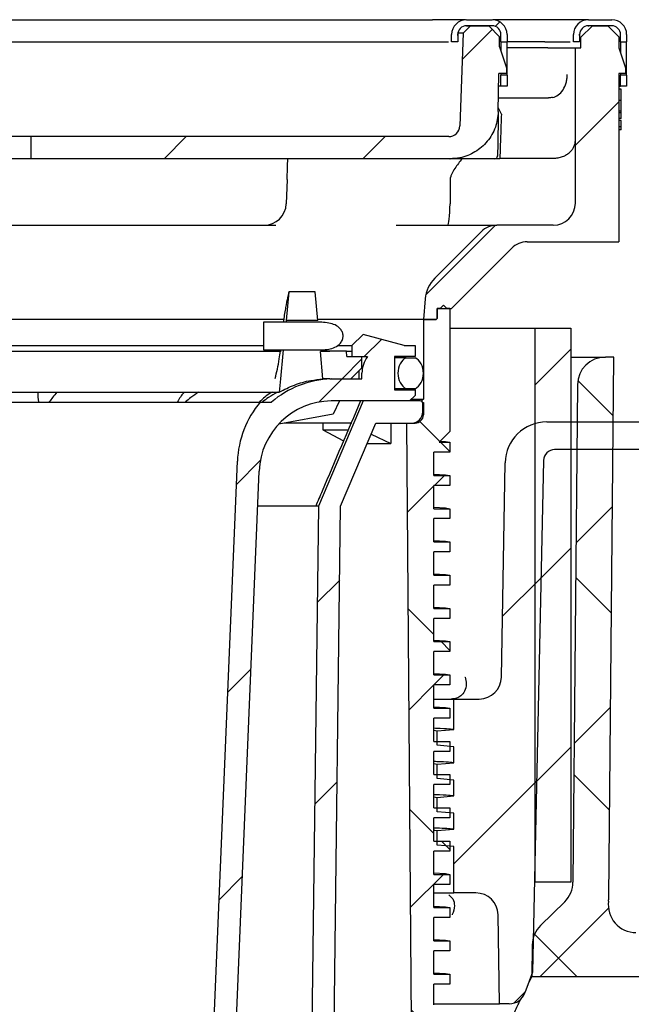
# Model space of a CAD drawing. Units: millimetres. Extents: x 20 to 1168, y 20 to 820.
# Drawn here: x 176 to 231, y 346 to 435 of the extents above; entities that cross this region are included whole.
import ezdxf

# ---------------------------------------------------------------- set-up
doc = ezdxf.new("R2010")
doc.units = ezdxf.units.MM
doc.header["$LTSCALE"] = 4
doc.layers.add('FORMAT', color=7, linetype='Continuous')

msp = doc.modelspace()

# ---------------------------------------------------------------- hatches: boundary and pattern name
at = {"linetype": 'Continuous', "lineweight": 18}
h = msp.add_hatch(dxfattribs=at)
h.set_pattern_fill('ANSI31', color=6, scale=4, style=0)
edge = h.paths.add_edge_path(flags=0)
edge.add_arc((229.311, 433.583), 1.35, 0, 90)
edge.add_line((229.311, 434.933), (227.211, 434.933))
edge.add_arc((227.211, 433.583), 1.35, 90, 180)
edge.add_line((225.861, 433.583), (225.861, 432.933))
edge.add_line((225.861, 432.933), (226.411, 432.933))
edge.add_line((226.411, 432.933), (226.411, 433.583))
edge.add_arc((227.211, 433.583), 0.8, 90, 180, ccw=False)
edge.add_line((227.211, 434.383), (229.311, 434.383))
edge.add_arc((229.311, 433.583), 0.8, 0, 90, ccw=False)
edge.add_line((230.111, 433.583), (230.111, 432.933))
edge.add_line((230.111, 432.933), (230.661, 432.933))
edge.add_line((230.661, 432.933), (230.661, 433.583))
h = msp.add_hatch(dxfattribs=at)
h.set_pattern_fill('ANSI31', color=6, scale=4, style=0)
edge = h.paths.add_edge_path(flags=0)
edge.add_line((226.533, 433.347), (226.533, 432.383))
edge.add_line((226.533, 432.383), (226.033, 432.383))
edge.add_line((226.033, 432.383), (226.033, 418.383))
edge.add_arc((224.033, 418.383), 2, 270, 360, ccw=False)
edge.add_line((224.033, 416.383), (218.947, 416.383))
edge.add_arc((218.947, 414.383), 2, 90, 135)
edge.add_line((217.533, 415.797), (213.341, 411.606))
edge.add_arc((215.463, 409.485), 3, 135, 175)
edge.add_line((212.474, 409.746), (212.311, 407.883))
edge.add_line((212.311, 407.883), (213.461, 407.883))
edge.add_line((213.461, 407.883), (213.561, 407.983))
edge.add_line((213.561, 407.983), (213.561, 408.883))
edge.add_line((213.561, 408.883), (214.861, 408.883))
edge.add_line((214.861, 408.883), (220.275, 414.297))
edge.add_arc((221.69, 412.883), 2, 90, 135, ccw=False)
edge.add_line((221.69, 414.883), (229.961, 414.883))
edge.add_line((229.961, 414.883), (229.961, 430.083))
edge.add_line((229.961, 430.083), (230.561, 430.083))
edge.add_line((230.561, 430.083), (230.561, 430.583))
edge.add_line((230.561, 430.583), (229.961, 432.383))
edge.add_line((229.961, 432.383), (229.961, 433.383))
edge.add_line((229.961, 433.383), (228.961, 434.383))
edge.add_line((228.961, 434.383), (227.569, 434.383))
edge.add_line((227.569, 434.383), (226.533, 433.347))
h = msp.add_hatch(dxfattribs=at)
h.set_pattern_fill('ANSI31', color=6, scale=4, style=0)
h.paths.add_polyline_path([(230.111, 428.933), (230.661, 428.933), (230.661, 429.933), (230.111, 429.933)], flags=0)
h = msp.add_hatch(dxfattribs=at)
h.set_pattern_fill('ANSI37', color=6, scale=4, angle=3e-322, style=0)
edge = h.paths.add_edge_path(flags=0)
edge.add_line((214.711, 365.907), (214.711, 366.807))
edge.add_line((214.711, 366.807), (213.261, 366.807))
edge.add_line((213.261, 366.807), (213.261, 368.907))
edge.add_line((213.261, 368.907), (214.711, 368.907))
edge.add_line((214.711, 368.907), (214.711, 369.807))
edge.add_line((214.711, 369.807), (213.261, 369.807))
edge.add_line((213.261, 369.807), (213.261, 371.907))
edge.add_line((213.261, 371.907), (214.711, 371.907))
edge.add_line((214.711, 371.907), (214.711, 372.807))
edge.add_line((214.711, 372.807), (213.261, 372.807))
edge.add_line((213.261, 372.807), (213.261, 374.907))
edge.add_line((213.261, 374.907), (214.711, 374.907))
edge.add_line((214.711, 374.907), (214.711, 375.807))
edge.add_line((214.711, 375.807), (213.261, 375.807))
edge.add_line((213.261, 375.807), (213.261, 377.907))
edge.add_line((213.261, 377.907), (214.711, 377.907))
edge.add_line((214.711, 377.907), (214.711, 378.807))
edge.add_line((214.711, 378.807), (213.261, 378.807))
edge.add_line((213.261, 378.807), (213.261, 380.907))
edge.add_line((213.261, 380.907), (214.711, 380.907))
edge.add_line((214.711, 380.907), (214.711, 381.807))
edge.add_line((214.711, 381.807), (213.261, 381.807))
edge.add_line((213.261, 381.807), (213.261, 383.907))
edge.add_line((213.261, 383.907), (214.711, 383.907))
edge.add_line((214.711, 383.907), (214.711, 384.807))
edge.add_line((214.711, 384.807), (213.261, 384.807))
edge.add_line((213.261, 384.807), (213.261, 386.907))
edge.add_line((213.261, 386.907), (214.711, 386.907))
edge.add_line((214.711, 386.907), (214.711, 387.807))
edge.add_line((214.711, 387.807), (213.261, 387.807))
edge.add_line((213.261, 387.807), (213.261, 389.907))
edge.add_line((213.261, 389.907), (214.711, 389.907))
edge.add_line((214.711, 389.907), (214.711, 390.807))
edge.add_line((214.711, 390.807), (213.261, 390.807))
edge.add_line((213.261, 390.807), (213.261, 392.907))
edge.add_line((213.261, 392.907), (214.711, 392.907))
edge.add_line((214.711, 392.907), (214.711, 393.807))
edge.add_line((214.711, 393.807), (213.261, 393.807))
edge.add_line((213.261, 393.807), (213.261, 395.907))
edge.add_line((213.261, 395.907), (214.711, 395.907))
edge.add_line((214.711, 395.907), (214.711, 396.807))
edge.add_line((214.711, 396.807), (213.736, 396.807))
edge.add_line((213.736, 396.807), (214.711, 397.782))
edge.add_line((214.711, 397.782), (214.711, 408.883))
edge.add_line((214.711, 408.883), (214.436, 408.883))
edge.add_line((214.436, 408.883), (214.136, 409.183))
edge.add_line((214.136, 409.183), (213.836, 408.883))
edge.add_line((213.836, 408.883), (213.562, 408.883))
edge.add_line((213.562, 408.883), (213.562, 407.971))
edge.add_line((213.562, 407.971), (213.474, 407.883))
edge.add_line((213.474, 407.883), (212.311, 407.883))
edge.add_line((212.311, 407.883), (212.311, 400.682))
edge.add_arc((212.311, 400.532), 0.15, 90, 270)
edge.add_line((212.311, 400.382), (212.311, 399.282))
edge.add_arc((211.561, 399.282), 0.75, 270, 360, ccw=False)
edge.add_line((211.561, 398.532), (210.78, 398.532))
edge.add_line((210.78, 398.532), (211.211, 344.532))
edge.add_line((211.211, 344.532), (211.761, 344.532))
edge.add_arc((211.761, 346.032), 1.5, 270, 360)
edge.add_line((213.261, 346.032), (213.261, 347.907))
edge.add_line((213.261, 347.907), (214.711, 347.907))
edge.add_line((214.711, 347.907), (214.711, 348.807))
edge.add_line((214.711, 348.807), (213.261, 348.807))
edge.add_line((213.261, 348.807), (213.261, 350.907))
edge.add_line((213.261, 350.907), (214.711, 350.907))
edge.add_line((214.711, 350.907), (214.711, 351.807))
edge.add_line((214.711, 351.807), (213.261, 351.807))
edge.add_line((213.261, 351.807), (213.261, 353.907))
edge.add_line((213.261, 353.907), (214.711, 353.907))
edge.add_line((214.711, 353.907), (214.711, 354.807))
edge.add_line((214.711, 354.807), (213.261, 354.807))
edge.add_line((213.261, 354.807), (213.261, 356.907))
edge.add_line((213.261, 356.907), (214.711, 356.907))
edge.add_line((214.711, 356.907), (214.711, 357.807))
edge.add_line((214.711, 357.807), (213.261, 357.807))
edge.add_line((213.261, 357.807), (213.261, 359.907))
edge.add_line((213.261, 359.907), (214.711, 359.907))
edge.add_line((214.711, 359.907), (214.711, 360.807))
edge.add_line((214.711, 360.807), (213.261, 360.807))
edge.add_line((213.261, 360.807), (213.261, 362.907))
edge.add_line((213.261, 362.907), (214.711, 362.907))
edge.add_line((214.711, 362.907), (214.711, 363.807))
edge.add_line((214.711, 363.807), (213.261, 363.807))
edge.add_line((213.261, 363.807), (213.261, 365.907))
edge.add_line((213.261, 365.907), (214.711, 365.907))
h = msp.add_hatch(dxfattribs=at)
h.set_pattern_fill('ANSI34', color=6, scale=4, style=0)
edge = h.paths.add_edge_path(flags=0)
edge.add_ellipse((211.161, 403.032), major_axis=(0, -1.5), ratio=0.766667, start_angle=21.03947, end_angle=158.96053)
edge.add_line((211.574, 404.432), (210.748, 404.432))
edge.add_ellipse((211.161, 403.032), major_axis=(0, -1.5), ratio=0.766667, start_angle=201.03947, end_angle=338.96053)
edge.add_line((210.748, 401.632), (211.574, 401.632))
at = {"layer": 'FORMAT', "linetype": 'Continuous', "lineweight": 18}
h = msp.add_hatch(dxfattribs=at)
h.set_pattern_fill('ANSI31', color=256, scale=4, style=0)
edge = h.paths.add_edge_path(flags=0)
edge.add_arc((218.511, 433.583), 1.35, 0, 90)
edge.add_line((218.511, 434.933), (216.211, 434.933))
edge.add_arc((216.211, 433.583), 1.35, 90, 180)
edge.add_line((214.861, 433.583), (214.861, 432.933))
edge.add_line((214.861, 432.933), (215.411, 432.933))
edge.add_line((215.411, 432.933), (215.411, 433.583))
edge.add_arc((216.211, 433.583), 0.8, 90, 180, ccw=False)
edge.add_line((216.211, 434.383), (218.511, 434.383))
edge.add_arc((218.511, 433.583), 0.8, 0, 90, ccw=False)
edge.add_line((219.311, 433.583), (219.311, 432.933))
edge.add_line((219.311, 432.933), (219.861, 432.933))
edge.add_line((219.861, 432.933), (219.861, 433.583))
h = msp.add_hatch(dxfattribs=at)
h.set_pattern_fill('ANSI31', color=256, scale=4, style=0)
edge = h.paths.add_edge_path(flags=0)
edge.add_line((219.194, 433.4), (218.211, 434.383))
edge.add_line((218.211, 434.383), (216.561, 434.383))
edge.add_line((216.561, 434.383), (215.887, 433.709))
edge.add_line((215.887, 433.709), (215.595, 425.348))
edge.add_arc((214.595, 425.383), 1, 270, 358, ccw=False)
edge.add_line((214.595, 424.383), (176.861, 424.383))
edge.add_line((176.861, 424.383), (176.861, 422.383))
edge.add_line((176.861, 422.383), (214.727, 422.383))
edge.add_spline(control_points=[(214.727, 422.383), (219.002, 422.383), (219.076, 426.657)], knot_values=[0, 0, 0, 1, 1, 1], weights=[1, 0.71325, 1], degree=2, periodic=0)
edge.add_line((219.076, 426.657), (219.136, 430.083))
edge.add_line((219.136, 430.083), (219.811, 430.083))
edge.add_line((219.811, 430.083), (219.811, 430.583))
edge.add_line((219.811, 430.583), (219.178, 432.483))
edge.add_line((219.178, 432.483), (219.194, 433.4))
h = msp.add_hatch(dxfattribs=at)
h.set_pattern_fill('ANSI31', color=256, scale=4, style=0)
h.paths.add_polyline_path([(219.311, 428.933), (219.861, 428.933), (219.861, 429.933), (219.311, 429.933)], flags=0)
h = msp.add_hatch(dxfattribs=at)
h.set_pattern_fill('ANSI31', color=256, scale=4, style=0)
h.paths.add_polyline_path([(199.926, 407.782), (202.769, 407.782), (202.542, 410.382), (200.153, 410.382)], flags=0)
h = msp.add_hatch(dxfattribs=at)
h.set_pattern_fill('ANSI31', color=256, scale=4, style=0)
edge = h.paths.add_edge_path(flags=0)
edge.add_line((197.861, 405.132), (202.262, 405.132))
edge.add_spline(control_points=[(202.262, 405.132), (202.713, 405.132), (203.168, 405.119), (203.615, 405.18), (203.808, 405.206), (204.001, 405.248), (204.184, 405.316), (204.368, 405.385), (204.547, 405.484), (204.693, 405.615), (204.785, 405.698), (204.867, 405.796), (204.928, 405.904), (204.989, 406.012), (205.032, 406.134), (205.049, 406.258), (205.054, 406.299), (205.057, 406.34), (205.057, 406.382), (205.057, 406.493), (205.036, 406.607), (204.997, 406.711), (204.959, 406.816), (204.901, 406.915), (204.832, 407.002), (204.759, 407.094), (204.67, 407.175), (204.575, 407.243), (204.422, 407.352), (204.247, 407.431), (204.068, 407.487), (203.669, 407.611), (203.239, 407.626), (202.821, 407.63), (202.635, 407.632), (202.448, 407.632), (202.262, 407.632)], knot_values=[0.010258, 0.010258, 0.010258, 0.010258, 0.011628, 0.011628, 0.011628, 0.012217, 0.012217, 0.012217, 0.012816, 0.012816, 0.012816, 0.01319, 0.01319, 0.01319, 0.013568, 0.013568, 0.013568, 0.013692, 0.013692, 0.013692, 0.014027, 0.014027, 0.014027, 0.01436, 0.01436, 0.01436, 0.014711, 0.014711, 0.014711, 0.015275, 0.015275, 0.015275, 0.016541, 0.016541, 0.016541, 0.017102, 0.017102, 0.017102, 0.017102], weights=[1, 1, 1, 1, 1, 1, 1, 1, 1, 1, 1, 1, 1, 1, 1, 1, 1, 1, 1, 1, 1, 1, 1, 1, 1, 1, 1, 1, 1, 1, 1, 1, 1, 1, 1, 1, 1], degree=3, periodic=0)
edge.add_line((202.262, 407.632), (197.861, 407.632))
edge.add_line((197.861, 407.632), (197.861, 405.132))
h = msp.add_hatch(dxfattribs=at)
h.set_pattern_fill('ANSI31', color=256, scale=4, style=0)
h.paths.add_polyline_path([(222.361, 357.098), (225.611, 357.098), (225.611, 407.098), (222.361, 407.098)], flags=0)
h = msp.add_hatch(dxfattribs=at)
h.set_pattern_fill('ANSI31', color=256, scale=4, angle=3e-322, style=0)
edge = h.paths.add_edge_path(flags=0)
edge.add_line((192.361, 319.032), (194.361, 319.032))
edge.add_line((194.361, 319.032), (197.475, 394.205))
edge.add_arc((204.071, 393.932), 6.601, 90.84636, 177.62771, ccw=False)
edge.add_line((203.973, 400.532), (211.061, 400.532))
edge.add_line((211.061, 400.532), (211.561, 401.032))
edge.add_line((211.561, 401.032), (211.561, 401.532))
edge.add_line((211.561, 401.532), (209.711, 401.532))
edge.add_line((209.711, 401.532), (209.711, 404.532))
edge.add_line((209.711, 404.532), (211.561, 404.532))
edge.add_line((211.561, 404.532), (211.561, 405.532))
edge.add_line((211.561, 405.532), (210.561, 405.532))
edge.add_line((210.561, 405.532), (206.861, 406.532))
edge.add_line((206.861, 406.532), (205.861, 405.532))
edge.add_line((205.861, 405.532), (205.861, 404.532))
edge.add_line((205.861, 404.532), (207.261, 404.532))
edge.add_arc((209.261, 403.032), 2.5, 143.1301, 180)
edge.add_line((206.761, 403.032), (206.761, 402.532))
edge.add_line((206.761, 402.532), (203.971, 402.532))
edge.add_arc((204.341, 393.664), 8.876, 92.38772, 130.31227)
edge.add_line((198.599, 400.432), (197.581, 400.432))
edge.add_arc((204.39, 394.732), 8.88, 140.06696, 177.624)
edge.add_line((195.517, 395.1), (192.361, 319.032))
h = msp.add_hatch(dxfattribs=at)
h.set_pattern_fill('ANSI37', color=256, scale=4, angle=3e-322, style=0)
edge = h.paths.add_edge_path(flags=0)
edge.add_line((272.519, 296.619), (198.215, 298.564))
edge.add_line((198.215, 298.564), (143.234, 300.004))
edge.add_spline(control_points=[(143.234, 300.004), (130.839, 300.329), (120.398, 295.348), (120.398, 304.527)], knot_values=[0, 0, 0, 0, 1, 1, 1, 1], weights=[1, 1, 1, 1], degree=3, periodic=0)
edge.add_line((120.398, 304.527), (119.579, 351.46))
edge.add_arc((117.079, 351.417), 2.5, 1, 45.51565)
edge.add_line((118.831, 353.2), (116.656, 355.337))
edge.add_arc((118.408, 357.121), 2.5, 180.51565, 225.51565, ccw=False)
edge.add_line((115.908, 357.098), (115.504, 401.996))
edge.add_arc((113.004, 401.974), 2.5, 0.51565, 90.51565)
edge.add_line((112.981, 404.473), (112.231, 404.467))
edge.add_line((112.231, 404.467), (112.67, 355.723))
edge.add_arc((115.17, 355.745), 2.5, 180.51565, 225.51565)
edge.add_line((113.418, 353.962), (114.842, 352.563))
edge.add_arc((113.09, 350.78), 2.5, 1, 45.51565, ccw=False)
edge.add_line((115.59, 350.823), (116.398, 304.493))
edge.add_spline(control_points=[(116.398, 304.493), (116.398, 295.324), (131.054, 296.322), (143.129, 296.006)], knot_values=[0, 0, 0, 0, 1, 1, 1, 1], weights=[1, 1, 1, 1], degree=3, periodic=0)
edge.add_line((143.129, 296.006), (198.111, 294.566))
edge.add_line((198.111, 294.566), (234.919, 293.602))
edge.add_line((234.919, 293.602), (235.061, 289.521))
edge.add_line((235.061, 289.521), (235.861, 289.521))
edge.add_line((235.861, 289.521), (236.003, 293.574))
edge.add_line((236.003, 293.574), (238.021, 293.521))
edge.add_arc((253.156, 322.845), 33, 242.7005, 276.43471)
edge.add_line((256.854, 290.053), (256.891, 292.848))
edge.add_arc((257.391, 292.842), 0.5, 100.16415, 179.25, ccw=False)
edge.add_line((257.302, 293.334), (260.526, 293.912))
edge.add_arc((260.614, 293.419), 0.5, -0.75, 100.16415, ccw=False)
edge.add_line((261.114, 293.413), (261.08, 290.811))
edge.add_arc((253.156, 322.845), 33, 283.89359, 305.9144)
edge.add_line((272.513, 296.119), (272.519, 296.619))
h = msp.add_hatch(dxfattribs=at)
h.set_pattern_fill('ANSI31', color=256, scale=4, style=0)
edge = h.paths.add_edge_path(flags=0)
edge.add_arc((203.861, 393.532), 9, 90, 94.01866, ccw=False)
edge.add_line((203.861, 402.532), (205.761, 402.532))
edge.add_line((205.761, 402.532), (206.761, 403.532))
edge.add_line((206.761, 403.532), (206.761, 404.532))
edge.add_line((206.761, 404.532), (205.405, 404.532))
edge.add_line((205.405, 404.532), (205.361, 405.032))
edge.add_line((205.361, 405.032), (203.861, 405.032))
edge.add_arc((203.861, 393.532), 11.5, 90, 94.23201)
edge.add_line((203.012, 405), (203.23, 402.51))
h = msp.add_hatch(dxfattribs=at)
h.set_pattern_fill('ANSI37', color=256, scale=4, angle=3e-322, style=0)
edge = h.paths.add_edge_path(flags=0)
edge.add_arc((253.156, 322.845), 33, 82.06529, 103.21628)
edge.add_line((245.611, 354.971), (245.611, 358.13))
edge.add_arc((245.111, 358.13), 0.5, 0, 102.36333)
edge.add_line((245.004, 358.619), (235.94, 356.632))
edge.add_line((235.94, 356.632), (235.69, 352.556))
edge.add_line((235.69, 352.556), (231.505, 352.556))
edge.add_arc((231.505, 355.056), 2.5, 172.07482, 270, ccw=False)
edge.add_arc((226.552, 355.745), 2.5, 352.07482, 359.48435)
edge.add_line((229.052, 355.723), (229.491, 404.467))
edge.add_line((229.491, 404.467), (228.741, 404.473))
edge.add_arc((228.719, 401.974), 2.5, 89.48435, 179.48435)
edge.add_line((226.219, 401.996), (225.815, 357.098))
edge.add_arc((223.315, 357.121), 2.5, 314.48435, 359.48435, ccw=False)
edge.add_line((225.066, 355.337), (222.891, 353.2))
edge.add_arc((224.643, 351.417), 2.5, 134.48435, 179)
edge.add_line((222.143, 351.46), (222.092, 348.556))
edge.add_line((222.092, 348.556), (273.199, 348.556))
edge.add_line((273.199, 348.556), (273.206, 349.056))
edge.add_arc((253.156, 322.845), 33, 52.5856, 74.60641)
edge.add_line((261.916, 354.661), (261.882, 352.059))
edge.add_arc((261.382, 352.066), 0.5, 258.33585, 359.25, ccw=False)
edge.add_line((261.281, 351.576), (258.074, 352.238))
edge.add_arc((258.175, 352.728), 0.5, 179.25, 258.33585, ccw=False)
edge.add_line((257.675, 352.734), (257.711, 355.529))
h = msp.add_hatch(dxfattribs=at)
h.set_pattern_fill('ANSI34', color=256, scale=4, angle=3e-322, style=0)
edge = h.paths.add_edge_path(flags=0)
edge.add_arc((144.925, 307.532), 7, 180.7122, 270)
edge.add_line((144.925, 300.532), (196.798, 300.532))
edge.add_arc((196.798, 307.532), 7, 270, 359.2878)
edge.add_line((203.797, 307.445), (204.836, 391.032))
edge.add_line((204.836, 391.032), (208.014, 398.532))
edge.add_line((208.014, 398.532), (211.261, 398.532))
edge.add_arc((211.261, 399.532), 1, 270, 360)
edge.add_line((212.261, 399.532), (212.261, 400.282))
edge.add_arc((212.011, 400.282), 0.25, 0, 90)
edge.add_line((212.011, 400.532), (206.861, 400.532))
edge.add_line((206.861, 400.532), (202.836, 391.032))
edge.add_line((202.836, 391.032), (201.797, 307.47))
edge.add_arc((196.798, 307.532), 5, 270, 359.2878, ccw=False)
edge.add_line((196.798, 302.532), (144.925, 302.532))
edge.add_arc((144.925, 307.532), 5, 180.7122, 270, ccw=False)
edge.add_line((139.925, 307.47), (138.886, 391.032))
edge.add_line((138.886, 391.032), (134.861, 400.532))
edge.add_line((134.861, 400.532), (129.711, 400.532))
edge.add_arc((129.711, 400.282), 0.25, 90, 180)
edge.add_line((129.461, 400.282), (129.461, 399.532))
edge.add_arc((130.461, 399.532), 1, 180, 270)
edge.add_line((130.461, 398.532), (133.708, 398.532))
edge.add_line((133.708, 398.532), (136.886, 391.032))
edge.add_line((136.886, 391.032), (137.925, 307.445))
h = msp.add_hatch(dxfattribs=at)
h.set_pattern_fill('ANSI31', color=256, scale=4, angle=3e-322, style=0)
edge = h.paths.add_edge_path(flags=0)
edge.add_line((215.061, 363.321), (215.061, 361.883))
edge.add_line((215.061, 361.883), (213.561, 361.752))
edge.add_line((213.561, 361.752), (213.561, 360.452))
edge.add_line((213.561, 360.452), (215.061, 360.321))
edge.add_line((215.061, 360.321), (215.061, 356.133))
edge.add_line((215.061, 356.133), (217.051, 356.133))
edge.add_arc((217.051, 354.133), 2, 1, 90, ccw=False)
edge.add_line((219.05, 354.168), (219.191, 346.133))
edge.add_line((219.191, 346.133), (220.069, 346.133))
edge.add_arc((220.069, 347.633), 1.5, 270, 340)
edge.add_line((221.478, 347.12), (222.161, 348.996))
edge.add_line((222.161, 348.996), (223.161, 395.155))
edge.add_arc((224.161, 395.133), 1, 90, 178.75893, ccw=False)
edge.add_line((224.161, 396.133), (268.361, 396.133))
edge.add_line((268.361, 396.133), (268.361, 398.633))
edge.add_line((268.361, 398.633), (223.443, 398.633))
edge.add_arc((223.443, 394.883), 3.75, 90, 179)
edge.add_line((219.694, 394.949), (219.356, 375.598))
edge.add_arc((217.356, 375.633), 2, 270, 359, ccw=False)
edge.add_line((217.356, 373.633), (215.061, 373.633))
edge.add_line((215.061, 373.633), (215.061, 370.883))
edge.add_line((215.061, 370.883), (213.561, 370.752))
edge.add_line((213.561, 370.752), (213.561, 369.452))
edge.add_line((213.561, 369.452), (215.061, 369.321))
edge.add_line((215.061, 369.321), (215.061, 367.883))
edge.add_line((215.061, 367.883), (213.561, 367.752))
edge.add_line((213.561, 367.752), (213.561, 366.452))
edge.add_line((213.561, 366.452), (215.061, 366.321))
edge.add_line((215.061, 366.321), (215.061, 364.883))
edge.add_line((215.061, 364.883), (213.561, 364.752))
edge.add_line((213.561, 364.752), (213.561, 363.452))
edge.add_line((213.561, 363.452), (215.061, 363.321))

# ---------------------------------------------------------------- linework, layer by layer
at = {"color": 7, "linetype": 'Continuous', "lineweight": 25}
for p, q in [((128.603, 434.933), (213.119, 434.933)), ((213.73, 434.933), (213.119, 434.933)), ((216.211, 434.933), (218.511, 434.933)), ((224.122, 434.933), (218.616, 434.933)), ((225.094, 434.933), (224.122, 434.933)), ((227.211, 434.933), (229.311, 434.933)), ((215.411, 433.513), (215.423, 433.645)), ((215.887, 433.709), (215.421, 433.709)), ((215.887, 433.709), (215.595, 425.348)), ((215.887, 433.709), (216.561, 434.383)), ((216.21, 434.383), (216.489, 434.383)), ((218.511, 434.383), (216.211, 434.383)), ((216.561, 434.383), (218.211, 434.383)), ((218.211, 434.383), (219.194, 433.4)), ((226.411, 433.498), (226.419, 433.623)), ((226.533, 433.347), (227.569, 434.383)), ((227.195, 434.38), (227.257, 434.381)), ((229.311, 434.383), (227.211, 434.383)), ((227.569, 434.383), (228.961, 434.383)), ((228.961, 434.383), (229.961, 433.383)), ((129.361, 432.933), (212.361, 432.933)), ((214.861, 432.933), (214.861, 433.583)), ((215.411, 432.933), (214.861, 432.933)), ((215.411, 433.583), (215.411, 432.933)), ((219.178, 432.483), (219.194, 433.4)), ((219.311, 432.933), (219.311, 433.583)), ((219.311, 432.933), (219.861, 432.933)), ((219.311, 432.933), (219.311, 432.083)), ((219.861, 433.583), (219.861, 432.933)), ((219.861, 429.933), (219.861, 432.933)), ((223.261, 432.933), (219.861, 432.933)), ((225.861, 432.933), (225.861, 433.583)), ((226.411, 432.933), (225.861, 432.933)), ((226.411, 433.583), (226.411, 432.933)), ((226.411, 433.347), (226.533, 433.347)), ((226.533, 432.383), (226.533, 433.347)), ((229.961, 433.383), (229.961, 432.383)), ((230.111, 432.933), (230.111, 433.583)), ((230.111, 432.933), (230.661, 432.933)), ((230.111, 432.933), (230.111, 431.931)), ((230.661, 433.583), (230.661, 432.933)), ((230.661, 429.933), (230.661, 432.933)), ((219.178, 432.483), (219.811, 430.583)), ((223.533, 432.383), (219.861, 432.383)), ((223.533, 432.383), (226.033, 432.383)), ((226.033, 418.383), (226.033, 432.383)), ((226.033, 432.383), (226.533, 432.383)), ((229.961, 432.383), (230.561, 430.583)), ((219.076, 426.657), (219.136, 430.083)), ((219.811, 430.083), (219.136, 430.083)), ((219.311, 430.083), (219.311, 429.933)), ((219.811, 430.583), (219.811, 430.083)), ((230.561, 430.083), (229.961, 430.083)), ((229.961, 430.083), (229.961, 414.883)), ((230.111, 430.083), (230.111, 429.933)), ((230.561, 430.583), (230.561, 430.083)), ((219.861, 429.933), (219.311, 429.933)), ((219.311, 428.933), (219.311, 429.933)), ((219.861, 429.933), (219.861, 428.933)), ((230.661, 429.933), (230.111, 429.933)), ((230.111, 428.933), (230.111, 429.933)), ((230.661, 429.933), (230.661, 428.933)), ((219.311, 428.933), (219.116, 428.933)), ((219.861, 428.933), (219.311, 428.933)), ((229.961, 428.933), (230.111, 428.933)), ((230.161, 428.672), (229.961, 428.672)), ((230.661, 428.933), (230.111, 428.933)), ((219.098, 427.883), (223.598, 427.883)), ((230.161, 427.656), (229.961, 427.656)), ((219.352, 426.422), (219.081, 426.956)), ((230.161, 426.684), (229.961, 426.684)), ((230.161, 426.527), (229.961, 426.527)), ((230.161, 426.005), (229.961, 426.005)), ((230.161, 425.836), (229.961, 425.836)), ((230.161, 425.267), (230.161, 425.836)), ((230.161, 425.267), (229.961, 425.267)), ((230.161, 424.994), (229.961, 424.994)), ((176.861, 424.383), (164.861, 424.383)), ((176.861, 424.383), (176.861, 422.383)), ((214.595, 424.383), (176.861, 424.383)), ((176.861, 422.383), (164.861, 422.383)), ((214.727, 422.383), (176.861, 422.383)), ((219.211, 422.383), (215.819, 422.383)), ((219.211, 422.383), (219.213, 422.443)), ((200.005, 420.5), (199.929, 418.313)), ((214.727, 420.5), (214.719, 418.313)), ((142.728, 416.383), (198.994, 416.383)), ((209.858, 416.383), (218.947, 416.383)), ((224.033, 416.383), (218.947, 416.383)), ((217.533, 415.797), (213.341, 411.606)), ((214.861, 408.883), (220.275, 414.297)), ((221.69, 414.883), (229.961, 414.883)), ((200.153, 410.382), (199.926, 407.782)), ((202.542, 410.382), (200.153, 410.382)), ((202.769, 407.782), (202.542, 410.382)), ((212.474, 409.746), (212.311, 407.883)), ((213.561, 408.883), (214.861, 408.883)), ((213.561, 407.983), (213.561, 408.883)), ((213.562, 408.883), (213.562, 407.971)), ((213.836, 408.883), (213.562, 408.883)), ((213.836, 408.883), (214.136, 409.183)), ((214.136, 409.183), (214.436, 408.883)), ((214.711, 408.883), (214.436, 408.883)), ((214.711, 408.883), (214.711, 397.782)), ((199.769, 407.883), (141.951, 407.883)), ((212.311, 407.883), (202.76, 407.883)), ((212.311, 407.883), (212.311, 400.682)), ((213.474, 407.883), (212.311, 407.883)), ((212.311, 407.883), (213.461, 407.883)), ((213.461, 407.883), (213.561, 407.983)), ((213.562, 407.971), (213.474, 407.883)), ((213.562, 407.971), (213.549, 407.971)), ((197.861, 407.632), (197.861, 405.132)), ((202.262, 407.632), (197.861, 407.632)), ((202.769, 407.782), (199.926, 407.782)), ((214.711, 407.098), (222.361, 407.098)), ((222.361, 407.098), (222.361, 357.098)), ((222.361, 407.098), (225.611, 407.098)), ((225.611, 407.098), (225.611, 357.098)), ((206.861, 406.532), (205.861, 405.532)), ((210.561, 405.532), (206.861, 406.532)), ((174.861, 405.532), (197.861, 405.532)), ((204.641, 405.532), (205.861, 405.532)), ((205.861, 405.532), (205.861, 404.532)), ((210.561, 405.532), (211.561, 405.532)), ((211.561, 405.532), (211.561, 404.532)), ((142.263, 405.032), (199.476, 405.032)), ((197.861, 405.132), (202.262, 405.132)), ((199.398, 405.132), (199.387, 405.031)), ((203.01, 405.032), (203.861, 405.032)), ((203.23, 402.51), (203.012, 405)), ((205.361, 405.032), (203.861, 405.032)), ((205.405, 404.532), (205.361, 405.032)), ((205.361, 405.032), (205.861, 405.032)), ((205.405, 404.532), (206.761, 404.532)), ((205.861, 404.532), (207.261, 404.532)), ((206.761, 403.532), (206.761, 404.532)), ((209.711, 404.532), (209.711, 401.532)), ((211.561, 404.532), (209.711, 404.532)), ((210.748, 404.432), (209.711, 404.432)), ((210.748, 404.432), (211.574, 404.432)), ((225.611, 404.473), (228.741, 404.473)), ((229.491, 404.467), (228.741, 404.473)), ((229.052, 355.723), (229.491, 404.467)), ((205.761, 402.532), (206.761, 403.532)), ((203.861, 402.532), (205.761, 402.532)), ((203.971, 402.532), (206.761, 402.532)), ((206.478, 403.249), (206.478, 402.532)), ((206.761, 402.532), (206.761, 403.032)), ((210.748, 401.632), (209.711, 401.632)), ((211.574, 401.632), (210.748, 401.632)), ((226.219, 401.996), (225.815, 357.098)), ((142.421, 401.326), (199.301, 401.326)), ((209.711, 401.532), (211.561, 401.532)), ((211.561, 401.032), (211.061, 400.532)), ((211.561, 401.532), (211.561, 401.032)), ((144.142, 400.432), (197.581, 400.432)), ((197.581, 400.432), (198.599, 400.432)), ((206.861, 400.532), (202.836, 391.032)), ((211.061, 400.532), (203.973, 400.532)), ((204.748, 400.532), (204.16, 399.332)), ((212.011, 400.532), (206.861, 400.532)), ((211.211, 400.682), (212.311, 400.682)), ((212.24, 400.382), (212.311, 400.382)), ((212.261, 399.532), (212.261, 400.282)), ((212.311, 400.382), (212.311, 399.282)), ((204.16, 399.332), (199.244, 398.434)), ((205.842, 398.532), (199.778, 398.532)), ((203.227, 398.532), (203.227, 397.932)), ((204.836, 391.032), (208.014, 398.532)), ((208.014, 398.532), (211.261, 398.532)), ((209.36, 398.532), (209.374, 396.68)), ((210.78, 398.532), (211.211, 344.532)), ((210.78, 398.532), (211.561, 398.532)), ((223.443, 398.633), (268.361, 398.633)), ((203.227, 397.932), (205.543, 397.932)), ((203.227, 397.932), (205.1, 396.927)), ((207.594, 397.541), (209.374, 396.68)), ((213.736, 396.807), (214.711, 397.782)), ((207.229, 396.68), (209.374, 396.68)), ((213.736, 396.807), (214.711, 396.807)), ((214.711, 396.807), (214.711, 395.907)), ((214.711, 395.907), (213.261, 395.907)), ((213.261, 393.807), (213.261, 395.907)), ((268.361, 396.133), (224.161, 396.133)), ((192.361, 319.032), (195.517, 395.1)), ((219.356, 375.598), (219.694, 394.949)), ((223.161, 395.155), (222.161, 348.996)), ((194.361, 319.032), (197.475, 394.205)), ((213.261, 393.807), (214.711, 393.807)), ((214.711, 393.807), (214.711, 392.907)), ((214.711, 392.907), (213.261, 392.907)), ((213.261, 390.807), (213.261, 392.907)), ((202.585, 391.032), (197.344, 391.032)), ((202.836, 391.032), (201.797, 307.47)), ((202.836, 391.032), (202.585, 391.032)), ((203.797, 307.445), (204.836, 391.032)), ((213.261, 390.807), (214.711, 390.807)), ((214.711, 390.807), (214.711, 389.907)), ((214.711, 389.907), (213.261, 389.907)), ((213.261, 387.807), (213.261, 389.907)), ((213.261, 387.807), (214.711, 387.807)), ((214.711, 387.807), (214.711, 386.907)), ((214.711, 386.907), (213.261, 386.907)), ((213.261, 384.807), (213.261, 386.907)), ((213.261, 384.807), (214.711, 384.807)), ((214.711, 384.807), (214.711, 383.907)), ((214.711, 383.907), (213.261, 383.907)), ((213.261, 381.807), (213.261, 383.907)), ((213.261, 381.807), (214.711, 381.807)), ((214.711, 381.807), (214.711, 380.907)), ((214.711, 380.907), (213.261, 380.907)), ((213.261, 378.807), (213.261, 380.907)), ((213.261, 378.807), (214.711, 378.807)), ((214.711, 378.807), (214.711, 377.907)), ((213.261, 375.807), (213.261, 377.907)), ((214.711, 377.907), (213.261, 377.907)), ((213.261, 375.807), (214.711, 375.807)), ((214.711, 375.807), (214.711, 374.907)), ((214.711, 374.907), (213.261, 374.907)), ((213.261, 372.807), (213.261, 374.907)), ((213.261, 373.633), (215.061, 373.633)), ((215.061, 370.883), (215.061, 373.633)), ((215.061, 373.633), (217.356, 373.633)), ((213.261, 372.807), (214.711, 372.807)), ((214.711, 372.807), (214.711, 371.907)), ((214.711, 371.907), (213.261, 371.907)), ((213.261, 369.807), (213.261, 371.907)), ((213.261, 370.807), (213.561, 370.752)), ((213.561, 370.752), (215.061, 370.883)), ((213.561, 369.452), (213.561, 370.752)), ((213.261, 369.807), (214.711, 369.807)), ((214.711, 369.807), (214.711, 368.907)), ((214.711, 368.907), (213.261, 368.907)), ((213.261, 366.807), (213.261, 368.907)), ((215.061, 369.321), (213.561, 369.452)), ((215.061, 367.883), (215.061, 369.321)), ((213.561, 367.752), (215.061, 367.883)), ((213.261, 367.806), (213.561, 367.752)), ((213.561, 366.452), (213.561, 367.752)), ((213.261, 366.807), (214.711, 366.807)), ((215.061, 366.321), (213.561, 366.452)), ((214.711, 366.807), (214.711, 365.907)), ((215.061, 364.883), (215.061, 366.321)), ((214.711, 365.907), (213.261, 365.907)), ((213.261, 363.807), (213.261, 365.907)), ((213.261, 364.805), (213.561, 364.752)), ((213.561, 364.752), (215.061, 364.883)), ((213.561, 363.452), (213.561, 364.752)), ((213.261, 363.807), (214.711, 363.807)), ((215.061, 363.321), (213.561, 363.452)), ((214.711, 363.807), (214.711, 362.907)), ((214.711, 362.907), (213.261, 362.907)), ((213.261, 360.807), (213.261, 362.907)), ((215.061, 361.883), (215.061, 363.321)), ((213.561, 361.752), (215.061, 361.883)), ((213.561, 360.452), (213.561, 361.752)), ((213.261, 360.807), (214.711, 360.807)), ((214.711, 360.807), (214.711, 359.907)), ((214.711, 359.907), (213.261, 359.907)), ((213.261, 357.807), (213.261, 359.907)), ((215.061, 360.321), (213.561, 360.452)), ((215.061, 356.133), (215.061, 360.321)), ((213.261, 357.807), (214.711, 357.807)), ((214.711, 357.807), (214.711, 356.907)), ((214.711, 356.907), (213.261, 356.907)), ((213.261, 354.807), (213.261, 356.907)), ((222.337, 357.098), (222.361, 357.098)), ((225.611, 357.098), (222.361, 357.098)), ((213.261, 356.133), (215.061, 356.133)), ((217.051, 356.133), (215.061, 356.133)), ((213.261, 354.807), (214.711, 354.807)), ((214.711, 354.807), (214.711, 353.907)), ((225.066, 355.337), (222.891, 353.2)), ((214.711, 353.907), (213.261, 353.907)), ((213.261, 351.807), (213.261, 353.907)), ((219.191, 346.133), (219.05, 354.168)), ((213.261, 351.807), (214.711, 351.807)), ((214.711, 351.807), (214.711, 350.907)), ((222.143, 351.46), (222.092, 348.556)), ((214.711, 350.907), (213.261, 350.907)), ((213.261, 348.807), (213.261, 350.907)), ((213.261, 348.807), (214.711, 348.807)), ((214.711, 348.807), (214.711, 347.907)), ((222.161, 348.996), (221.478, 347.12)), ((273.199, 348.556), (222.092, 348.556)), ((214.711, 347.907), (213.261, 347.907)), ((213.261, 346.032), (213.261, 347.907)), ((213.261, 346.133), (219.191, 346.133)), ((220.069, 346.133), (219.191, 346.133))]:
    msp.add_line(p, q, dxfattribs=at)
at = {"color": 7, "linetype": 'Continuous', "lineweight": 25, "flags": 128}
for points in [[(213.83, 396.901), (214.319, 396.873), (214.711, 396.807), (214.711, 396.807), (214.711, 396.807)], [(213.261, 393.933), (214.319, 393.873), (214.711, 393.807), (214.711, 393.807), (214.711, 393.807)], [(213.261, 390.933), (214.319, 390.873), (214.711, 390.807), (214.711, 390.807), (214.711, 390.807)], [(213.261, 387.933), (214.319, 387.873), (214.711, 387.807), (214.711, 387.807), (214.711, 387.807)], [(213.261, 384.933), (214.319, 384.873), (214.711, 384.807), (214.711, 384.807), (214.711, 384.807)], [(213.261, 381.933), (214.319, 381.873), (214.711, 381.807), (214.711, 381.807), (214.711, 381.807)], [(213.261, 378.933), (214.319, 378.873), (214.711, 378.807), (214.711, 378.807), (214.711, 378.807)], [(213.261, 375.933), (214.319, 375.873), (214.711, 375.807), (214.711, 375.807), (214.711, 375.807)], [(213.261, 372.933), (214.319, 372.873), (214.711, 372.807), (214.711, 372.807), (214.711, 372.807)], [(213.261, 357.933), (214.319, 357.873), (214.711, 357.807), (214.711, 357.807), (214.711, 357.807)], [(213.261, 354.933), (214.319, 354.873), (214.711, 354.807), (214.711, 354.807), (214.711, 354.807)], [(213.261, 351.933), (214.319, 351.873), (214.711, 351.807), (214.711, 351.807), (214.711, 351.807)], [(213.261, 348.933), (214.319, 348.873), (214.711, 348.807), (214.711, 348.807), (214.711, 348.807)]]:
    msp.add_lwpolyline(points, dxfattribs=at)
at = {"color": 7, "linetype": 'Continuous', "lineweight": 25}
for centre, radius, start, end in [((216.211, 433.583), 1.35, 90, 180), ((218.511, 433.583), 1.35, 0, 90), ((227.211, 433.583), 1.35, 90, 180), ((229.311, 433.583), 1.35, 0, 90), ((216.211, 433.583), 0.8, 90, 180), ((218.511, 433.583), 0.8, 0, 90), ((227.211, 433.583), 0.8, 90, 180), ((229.311, 433.583), 0.8, 0, 90), ((214.595, 425.383), 1, 270, 358), ((218.756, 422.633), 0.25, 270, 359), ((197.93, 418.383), 2, 270, 358), ((224.033, 418.383), 2, 270, 0), ((218.947, 414.383), 2, 90, 135), ((221.69, 412.883), 2, 90, 135), ((215.463, 409.485), 3, 135, 175), ((203.861, 393.532), 11.5, 90, 94.23201), ((209.261, 403.032), 2.5, 143.1301, 180), ((228.719, 401.974), 2.5, 89.48435, 179.48435), ((204.341, 393.664), 8.876, 92.38772, 130.31227), ((203.861, 393.532), 9, 90, 94.01866), ((204.39, 394.732), 8.88, 140.06696, 177.624), ((204.071, 393.932), 6.601, 90.84636, 177.62771), ((212.011, 400.282), 0.25, 0, 90), ((212.311, 400.532), 0.15, 90, 270), ((211.261, 399.532), 1, 270, 0), ((211.561, 399.282), 0.75, 270, 0), ((223.443, 394.883), 3.75, 90, 179), ((224.161, 395.133), 1, 90, 178.75893), ((217.356, 375.633), 2, 270, 359), ((223.315, 357.121), 2.5, 314.48435, 359.48435), ((217.051, 354.133), 2, 1, 90), ((226.552, 355.745), 2.5, 352.07482, 359.48435), ((231.505, 355.056), 2.5, 172.07482, 270), ((224.643, 351.417), 2.5, 134.48435, 179), ((220.069, 347.633), 1.5, 270, 340)]:
    msp.add_arc(centre, radius, start, end, dxfattribs=at)
for centre, major_axis, ratio, start_param, end_param in [((214.492, 418.383), (0, 2), 0.113377, 3.141593, 4.677482), ((211.161, 403.032), (0, -1.5), 0.766667, 3.508801, 5.915977), ((211.161, 403.032), (0, -1.5), 0.766667, 0.367208, 2.774385)]:
    msp.add_ellipse(centre, major_axis=major_axis, ratio=ratio, start_param=start_param, end_param=end_param, dxfattribs=at)
for points, knots in [([(216.106, 434.933), (216.086, 434.933), (215.923, 434.933), (215.432, 434.933), (214.644, 434.933), (214.051, 434.933), (213.73, 434.933)], [0, 0, 0, 0, 0.038527, 0.307292, 0.623644, 1, 1, 1, 1]), ([(227.211, 434.933), (227.202, 434.933), (227.188, 434.933), (226.891, 434.933), (226.482, 434.933), (225.875, 434.933), (225.365, 434.933), (225.094, 434.933)], [0, 0, 0, 0, 0.217626, 0.384446, 0.567538, 0.770188, 1, 1, 1, 1]), ([(212.361, 432.933), (212.73, 432.933), (213.456, 432.933), (214.231, 432.933), (214.478, 432.933), (214.563, 432.933)], [0, 0, 0, 0, 0.4046273, 0.7959222, 1, 1, 1, 1]), ([(223.261, 432.933), (223.645, 432.933), (224.4, 432.933), (225.21, 432.933), (225.469, 432.933), (225.56, 432.933)], [0, 0, 0, 0, 0.4022547, 0.7912553, 1, 1, 1, 1]), ([(223.977, 427.921), (224.157, 427.957), (224.328, 428.028), (224.652, 428.258), (224.795, 428.41), (225.041, 428.787), (225.136, 429.004), (225.235, 429.362), (225.259, 429.483), (225.292, 429.731), (225.301, 429.859), (225.301, 429.986)], [0, 0, 0, 0, 0.25, 0.25, 0.5, 0.5, 0.75, 0.75, 0.875, 0.875, 1, 1, 1, 1]), ([(230.161, 427.656), (230.161, 427.692), (230.161, 427.764), (230.161, 427.868), (230.161, 427.968), (230.161, 428.063), (230.161, 428.152), (230.161, 428.237), (230.161, 428.316), (230.161, 428.389), (230.161, 428.455), (230.161, 428.513), (230.161, 428.562), (230.161, 428.602), (230.161, 428.634), (230.161, 428.655), (230.161, 428.67), (230.161, 428.671), (230.161, 428.672)], [0, 0, 0, 0, 0.058241, 0.114643, 0.16986, 0.224931, 0.280082, 0.336622, 0.395571, 0.456858, 0.520264, 0.583453, 0.647966, 0.713812, 0.781474, 0.851397, 0.924389, 1, 1, 1, 1]), ([(230.161, 426.684), (230.161, 426.693), (230.161, 426.71), (230.161, 426.741), (230.161, 426.777), (230.161, 426.818), (230.161, 426.862), (230.161, 426.912), (230.161, 426.965), (230.161, 427.024), (230.161, 427.087), (230.161, 427.155), (230.161, 427.228), (230.161, 427.305), (230.161, 427.386), (230.161, 427.472), (230.161, 427.563), (230.161, 427.625), (230.161, 427.656)], [0, 0, 0, 0, 0.07914, 0.154595, 0.225589, 0.292848, 0.357332, 0.418403, 0.477573, 0.534348, 0.590311, 0.645392, 0.700845, 0.757254, 0.814723, 0.874204, 0.93564, 1, 1, 1, 1]), ([(219.076, 426.657), (219.02, 426.169), (218.906, 425.193), (218.134, 423.903), (217.013, 422.938), (215.805, 422.449), (215.022, 422.401), (214.727, 422.383)], [0, 0, 0, 0, 0.217103, 0.434206, 0.651309, 0.868412, 1, 1, 1, 1]), ([(219.074, 426.534), (219.07, 426.307), (219.062, 425.818), (219.041, 424.632), (219.023, 423.633), (219.009, 422.815), (219.005, 422.586), (219.007, 422.699), (219.005, 422.578), (219.006, 422.609), (219.006, 422.629)], [0, 0, 0, 0, 0.057534, 0.124149, 0.22236, 0.273816, 0.318035, 0.360863, 0.590297, 1, 1, 1, 1]), ([(230.161, 426.527), (230.161, 426.543), (230.161, 426.575), (230.161, 426.606), (230.161, 426.64), (230.161, 426.669), (230.161, 426.684)], [0, 0, 0, 0, 0.226444, 0.468493, 0.72609, 1, 1, 1, 1]), ([(230.161, 426.005), (230.161, 426.024), (230.161, 426.061), (230.161, 426.114), (230.161, 426.164), (230.161, 426.209), (230.161, 426.251), (230.161, 426.289), (230.161, 426.323), (230.161, 426.364), (230.161, 426.41), (230.161, 426.456), (230.161, 426.497), (230.161, 426.517), (230.161, 426.527)], [0, 0, 0, 0, 0.073683, 0.143111, 0.207927, 0.2696, 0.327301, 0.382341, 0.435896, 0.488025, 0.597138, 0.716652, 0.850597, 1, 1, 1, 1]), ([(219.352, 426.422), (219.34, 426.083), (219.329, 425.746), (219.305, 425.08), (219.294, 424.752), (219.259, 423.766), (219.236, 423.108), (219.213, 422.443)], [0, 0, 0, 0, 0.25, 0.25, 0.5, 0.5, 1, 1, 1, 1]), ([(230.161, 424.994), (230.161, 424.995), (230.161, 424.997), (230.161, 425.01), (230.161, 425.031), (230.161, 425.061), (230.161, 425.101), (230.161, 425.148), (230.161, 425.202), (230.161, 425.245), (230.161, 425.267)], [0, 0, 0, 0, 0.138396, 0.269871, 0.395274, 0.51398, 0.631119, 0.751436, 0.874033, 1, 1, 1, 1]), ([(224.033, 422.431), (224.183, 422.431), (224.33, 422.444), (224.615, 422.496), (224.754, 422.534), (225.009, 422.631), (225.128, 422.689), (225.344, 422.82), (225.44, 422.892), (225.612, 423.048), (225.686, 423.13), (225.813, 423.301), (225.866, 423.391), (225.95, 423.572), (225.981, 423.664), (226.023, 423.852), (226.033, 423.948), (226.033, 424.042)], [0, 0, 0, 0, 0.125, 0.125, 0.25, 0.25, 0.375, 0.375, 0.5, 0.5, 0.625, 0.625, 0.75, 0.75, 0.875, 0.875, 1, 1, 1, 1]), ([(200.005, 420.5), (200.008, 420.595), (200.011, 420.685), (200.018, 420.862), (200.021, 420.949), (200.029, 421.201), (200.035, 421.358), (200.051, 421.816), (200.061, 422.103), (200.071, 422.383)], [0, 0, 0, 0, 0.125, 0.125, 0.25, 0.25, 0.5, 0.5, 1, 1, 1, 1]), ([(218.756, 422.383), (218.736, 422.383), (218.693, 422.383), (217.817, 422.383), (216.949, 422.383), (216.046, 422.383), (215.366, 422.383), (214.862, 422.383), (214.687, 422.383), (214.713, 422.383), (214.727, 422.383)], [0, 0, 0, 0, 0.138611, 0.302597, 0.488625, 0.62048, 0.748329, 0.835681, 0.909475, 1, 1, 1, 1]), ([(215.819, 422.383), (215.58, 422.103), (215.35, 421.815), (215.046, 421.353), (214.952, 421.195), (214.834, 420.945), (214.799, 420.859), (214.747, 420.684), (214.728, 420.594), (214.727, 420.5)], [0, 0, 0, 0, 0.5, 0.5, 0.75, 0.75, 0.875, 0.875, 1, 1, 1, 1]), ([(200.153, 410.382), (200.15, 410.365), (200.14, 410.32), (200.041, 409.878), (199.874, 409.008), (199.732, 408.194), (199.673, 407.693), (199.666, 407.632)], [0, 0, 0, 0, 0.16498, 0.426647, 0.691733, 0.962427, 1, 1, 1, 1]), ([(199.926, 407.782), (199.925, 407.778), (199.924, 407.769), (199.912, 407.679), (199.906, 407.632)], [0, 0, 0, 0, 0.467053, 1, 1, 1, 1]), ([(202.262, 405.132), (202.715, 405.124), (203.364, 405.113), (204.194, 405.289), (204.657, 405.545), (204.948, 405.892), (205.046, 406.174), (205.064, 406.452), (205.016, 406.718), (204.841, 407.018), (204.531, 407.303), (203.859, 407.606), (203.051, 407.632), (202.448, 407.632), (202.262, 407.632)], [0, 0, 0, 0, 0.19921, 0.285205, 0.372065, 0.426789, 0.481819, 0.500108, 0.549384, 0.598525, 0.650384, 0.733066, 0.917747, 1, 1, 1, 1]), ([(198.926, 402.546), (198.927, 402.549), (198.996, 402.835), (199.13, 403.392), (199.289, 404.2), (199.359, 404.795), (199.387, 405.031)], [0, 0, 0, 0, 0.003443, 0.377058, 0.753558, 1, 1, 1, 1]), ([(199.654, 405.132), (199.574, 404.265), (199.457, 402.996), (199.339, 401.728), (199.301, 401.326)], [0, 0, 0, 0, 0.68321, 1, 1, 1, 1]), ([(199.301, 401.326), (199.747, 401.554), (200.653, 402.016), (201.994, 402.386), (202.869, 402.476), (203.23, 402.513)], [0, 0, 0, 0, 0.363042, 0.736563, 1, 1, 1, 1]), ([(177.522, 401.326), (177.519, 401.303), (177.479, 401.069), (177.522, 400.736), (177.56, 400.436)], [0, 0, 0, 0, 0.097624, 1, 1, 1, 1]), ([(179.219, 401.326), (179.092, 401.173), (178.871, 400.907), (178.625, 400.576), (178.521, 400.436)], [0, 0, 0, 0, 0.577088, 1, 1, 1, 1]), ([(190.753, 401.326), (190.727, 401.303), (190.454, 401.069), (190.28, 400.736), (190.123, 400.436)], [0, 0, 0, 0, 0.097624, 1, 1, 1, 1]), ([(192.005, 401.326), (191.775, 401.173), (191.377, 400.907), (190.99, 400.576), (190.827, 400.436)], [0, 0, 0, 0, 0.577088, 1, 1, 1, 1]), ([(198.654, 401.326), (198.612, 401.303), (198.179, 401.069), (197.835, 400.736), (197.525, 400.436)], [0, 0, 0, 0, 0.097624, 1, 1, 1, 1]), ([(199.125, 401.326), (198.854, 401.173), (198.385, 400.907), (197.962, 400.576), (197.783, 400.436)], [0, 0, 0, 0, 0.577088, 1, 1, 1, 1]), ([(206.638, 400.532), (205.482, 397.822), (204.132, 394.655), (202.78, 391.489), (202.585, 391.032)], [0, 0, 0, 0, 0.855742, 1, 1, 1, 1]), ([(216.066, 375.598), (216.067, 375.596), (216.13, 375.395), (216.207, 374.951), (216.094, 374.358), (215.757, 373.926), (215.329, 373.679), (214.993, 373.649), (214.824, 373.633)], [0, 0, 0, 0, 0.002484, 0.221877, 0.492621, 0.699278, 0.8493, 1, 1, 1, 1]), ([(213.261, 371.018), (213.463, 371.011), (214.187, 370.985), (214.862, 370.94), (214.995, 370.902), (215.061, 370.883)], [0, 0, 0, 0, 0.161039, 0.57906, 1, 1, 1, 1]), ([(213.261, 368.018), (213.447, 368.011), (214.171, 367.986), (214.854, 367.941), (214.992, 367.903), (215.061, 367.883)], [0, 0, 0, 0, 0.1461718, 0.5715464, 1, 1, 1, 1]), ([(213.261, 365.018), (213.43, 365.012), (214.156, 364.987), (214.845, 364.942), (214.989, 364.903), (215.061, 364.883)], [0, 0, 0, 0, 0.131553, 0.564155, 1, 1, 1, 1]), ([(213.261, 362.019), (213.598, 362.006), (214.315, 361.977), (214.931, 361.931), (215.018, 361.899), (215.061, 361.883)], [0, 0, 0, 0, 0.3072873, 0.6527991, 1, 1, 1, 1]), ([(213.261, 361.807), (213.293, 361.804), (213.541, 361.786), (213.552, 361.768), (213.561, 361.752)], [0, 0, 0, 0, 0.127809, 1, 1, 1, 1]), ([(214.606, 355.959), (214.738, 355.846), (215.046, 355.581), (215.154, 354.947), (215.039, 354.445), (214.919, 354.17), (214.918, 354.168)], [0, 0, 0, 0, 0.255566, 0.594127, 0.996999, 1, 1, 1, 1]), ([(221.767, 347.912), (221.808, 347.994), (221.936, 348.25), (222.059, 348.489), (222.081, 348.534), (222.092, 348.556)], [0, 0, 0, 0, 0.188231, 0.588377, 1, 1, 1, 1]), ([(218.294, 304.837), (217.939, 305.847), (217.218, 307.895), (216.213, 311.536), (215.547, 314.882), (215.18, 317.7), (214.952, 320.463), (214.906, 323.907), (215.212, 327.811), (215.817, 331.513), (216.641, 334.971), (217.65, 338.253), (218.78, 341.324), (219.733, 343.59), (220.434, 345.146), (220.865, 346.07), (221.048, 346.443), (221.11, 346.57)], [0, 0, 0, 0, 0.0841998, 0.1707009, 0.2549473, 0.29857, 0.3421886, 0.4191687, 0.4987494, 0.5705896, 0.6442179, 0.7222043, 0.8020344, 0.888226, 0.9326523, 0.9770753, 1, 1, 1, 1])]:
    msp.add_open_spline(points, degree=3, knots=knots, dxfattribs=at)
for points in [[(223.977, 427.921), (223.852, 427.897), (223.726, 427.883), (223.598, 427.883)], [(219.213, 422.443), (220.819, 422.438), (222.424, 422.433), (224.03, 422.431)], [(224.033, 422.431), (224.032, 422.431), (224.031, 422.431), (224.03, 422.431)]]:
    msp.add_open_spline(points, degree=3, dxfattribs=at)

doc.saveas('drawing.dxf')
